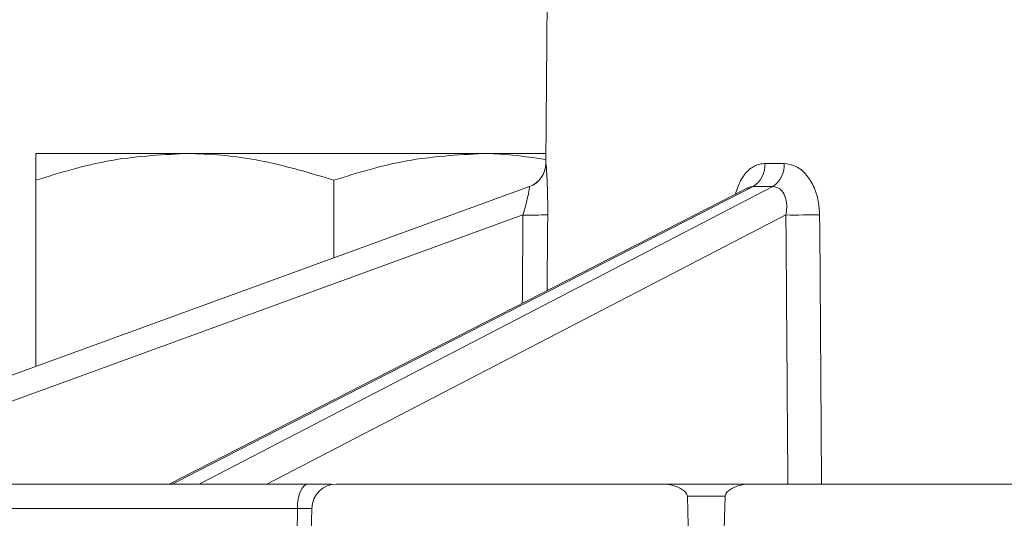
# Model space of a CAD drawing. Units: millimetres. Extents: x 638 to 7157, y 1114 to 4419.
# Drawn here: x 3054 to 3094, y 1914 to 1934 of the extents above; entities that cross this region are included whole.
import ezdxf

# ---------------------------------------------------------------- set-up
doc = ezdxf.new("R2010")
doc.units = ezdxf.units.MM
doc.header["$LTSCALE"] = 25
doc.linetypes.add('SLD-Durchgehend', pattern=[0])

msp = doc.modelspace()

# ---------------------------------------------------------------- hatches: boundary and pattern name
at = {"linetype": 'SLD-Durchgehend', "lineweight": 18}
h = msp.add_hatch(dxfattribs=at)
h.set_pattern_fill('ANSI31', scale=25, angle=2.8e-322, style=0)
edge = h.paths.add_edge_path(flags=0)
edge.add_line((3076.552, 1898.446), (3078.493, 1898.446))
edge.add_spline(control_points=[(3078.493, 1898.446), (3078.504, 1898.446), (3078.515, 1898.446), (3078.527, 1898.446), (3078.596, 1898.45), (3078.665, 1898.464), (3078.73, 1898.489), (3078.787, 1898.511), (3078.841, 1898.54), (3078.888, 1898.577), (3078.929, 1898.608), (3078.967, 1898.646), (3078.997, 1898.688), (3079.024, 1898.726), (3079.047, 1898.768), (3079.061, 1898.812), (3079.075, 1898.852), (3079.082, 1898.895), (3079.083, 1898.937)], knot_values=[0.0004, 0.0004, 0.0004, 0.0004, 0.000433, 0.000433, 0.000433, 0.00064, 0.00064, 0.00064, 0.00082, 0.00082, 0.00082, 0.000975, 0.000975, 0.000975, 0.001114, 0.001114, 0.001114, 0.00124, 0.00124, 0.00124, 0.00124], weights=[1, 1, 1, 1, 1, 1, 1, 1, 1, 1, 1, 1, 1, 1, 1, 1, 1, 1, 1], degree=3, periodic=0)
edge.add_spline(control_points=[(3079.083, 1898.937), (3079.094, 1899.451), (3079.105, 1899.965), (3079.116, 1900.48)], knot_values=[0.007056, 0.007056, 0.007056, 0.007056, 0.0086, 0.0086, 0.0086, 0.0086], weights=[1, 1, 1, 1], degree=3, periodic=0)
edge.add_line((3079.116, 1900.48), (3072.403, 1900.48))
edge.add_ellipse((3072.403, 1900.98), major_axis=(0.338, 0.369), ratio=0.99972, start_angle=137.508, end_angle=222.492, ccw=False)
edge.add_line((3071.905, 1900.936), (3071.08, 1910.368))
edge.add_ellipse((3071.578, 1910.411), major_axis=(0.369, -0.338), ratio=0.999666, start_angle=132.5095, end_angle=227.4905, ccw=False)
edge.add_line((3071.578, 1910.911), (3076.443, 1910.911))
edge.add_ellipse((3076.443, 1910.411), major_axis=(-0.338, -0.369), ratio=0.99972, start_angle=137.508, end_angle=222.492, ccw=False)
edge.add_line((3076.941, 1910.455), (3077.342, 1905.868))
edge.add_ellipse((3077.841, 1905.912), major_axis=(0.338, 0.369), ratio=0.99972, start_angle=137.508, end_angle=222.492)
edge.add_line((3077.84, 1905.411), (3081.431, 1905.411))
edge.add_spline(control_points=[(3081.431, 1905.411), (3081.315, 1908.59), (3081.232, 1911.77), (3081.155, 1914.95)], knot_values=[0.034891, 0.034891, 0.034891, 0.034891, 0.044528, 0.044528, 0.044528, 0.044528], weights=[1, 1, 1, 1], degree=3, periodic=0)
edge.add_spline(control_points=[(3081.155, 1914.95), (3081.154, 1914.976), (3081.148, 1915.002), (3081.137, 1915.026), (3081.127, 1915.05), (3081.113, 1915.072), (3081.097, 1915.092), (3081.06, 1915.138), (3081.013, 1915.177), (3080.965, 1915.211), (3080.846, 1915.294), (3080.708, 1915.353), (3080.569, 1915.393), (3080.451, 1915.426), (3080.327, 1915.446), (3080.204, 1915.446)], knot_values=[0.002331, 0.002331, 0.002331, 0.002331, 0.00241, 0.00241, 0.00241, 0.002488, 0.002488, 0.002488, 0.002668, 0.002668, 0.002668, 0.003113, 0.003113, 0.003113, 0.003488, 0.003488, 0.003488, 0.003488], weights=[1, 1, 1, 1, 1, 1, 1, 1, 1, 1, 1, 1, 1, 1, 1, 1], degree=3, periodic=0)
edge.add_line((3080.204, 1915.446), (3067.026, 1915.446))
edge.add_arc((3067.026, 1914.446), 1, 90, 179)
edge.add_line((3066.026, 1914.463), (3066.008, 1913.446))
edge.add_line((3066.008, 1913.446), (3067.503, 1896.358))
edge.add_arc((3068.499, 1896.446), 1, 185, 270)
edge.add_line((3068.499, 1895.446), (3075.461, 1895.446))
edge.add_spline(control_points=[(3075.461, 1895.446), (3075.513, 1895.446), (3075.566, 1895.453), (3075.616, 1895.468), (3075.671, 1895.484), (3075.724, 1895.51), (3075.771, 1895.543), (3075.816, 1895.574), (3075.857, 1895.613), (3075.89, 1895.657), (3075.921, 1895.7), (3075.947, 1895.749), (3075.963, 1895.799), (3075.977, 1895.844), (3075.985, 1895.89), (3075.986, 1895.937)], knot_values=[0.000145, 0.000145, 0.000145, 0.000145, 0.000302, 0.000302, 0.000302, 0.000476, 0.000476, 0.000476, 0.000641, 0.000641, 0.000641, 0.000802, 0.000802, 0.000802, 0.000943, 0.000943, 0.000943, 0.000943], weights=[1, 1, 1, 1, 1, 1, 1, 1, 1, 1, 1, 1, 1, 1, 1, 1], degree=3, periodic=0)
edge.add_spline(control_points=[(3075.986, 1895.937), (3075.986, 1895.955), (3075.986, 1895.974), (3075.987, 1895.992), (3075.999, 1896.646), (3076.011, 1897.3), (3076.023, 1897.954)], knot_values=[0.012647, 0.012647, 0.012647, 0.012647, 0.012703, 0.012703, 0.012703, 0.014665, 0.014665, 0.014665, 0.014665], weights=[1, 1, 1, 1, 1, 1, 1], degree=3, periodic=0)
edge.add_spline(control_points=[(3076.023, 1897.954), (3076.023, 1897.986), (3076.027, 1898.018), (3076.034, 1898.048), (3076.04, 1898.077), (3076.049, 1898.104), (3076.06, 1898.131), (3076.082, 1898.183), (3076.113, 1898.231), (3076.151, 1898.273), (3076.189, 1898.314), (3076.234, 1898.35), (3076.284, 1898.377), (3076.334, 1898.405), (3076.391, 1898.425), (3076.448, 1898.436), (3076.482, 1898.442), (3076.517, 1898.446), (3076.552, 1898.446)], knot_values=[0.003047, 0.003047, 0.003047, 0.003047, 0.003142, 0.003142, 0.003142, 0.003228, 0.003228, 0.003228, 0.003396, 0.003396, 0.003396, 0.003564, 0.003564, 0.003564, 0.003739, 0.003739, 0.003739, 0.003843, 0.003843, 0.003843, 0.003843], weights=[1, 1, 1, 1, 1, 1, 1, 1, 1, 1, 1, 1, 1, 1, 1, 1, 1, 1, 1], degree=3, periodic=0)
h = msp.add_hatch(dxfattribs=at)
h.set_pattern_fill('ANSI31', scale=25, angle=2.8e-322, style=0)
edge = h.paths.add_edge_path(flags=0)
edge.add_line((3085.334, 1898.446), (3087.275, 1898.446))
edge.add_spline(control_points=[(3087.275, 1898.446), (3087.325, 1898.446), (3087.376, 1898.439), (3087.424, 1898.425), (3087.485, 1898.409), (3087.544, 1898.381), (3087.595, 1898.344), (3087.644, 1898.309), (3087.688, 1898.264), (3087.722, 1898.214), (3087.754, 1898.167), (3087.778, 1898.113), (3087.791, 1898.057), (3087.799, 1898.024), (3087.804, 1897.989), (3087.804, 1897.954)], knot_values=[0.000567, 0.000567, 0.000567, 0.000567, 0.000718, 0.000718, 0.000718, 0.000907, 0.000907, 0.000907, 0.001089, 0.001089, 0.001089, 0.001261, 0.001261, 0.001261, 0.001364, 0.001364, 0.001364, 0.001364], weights=[1, 1, 1, 1, 1, 1, 1, 1, 1, 1, 1, 1, 1, 1, 1, 1], degree=3, periodic=0)
edge.add_spline(control_points=[(3087.804, 1897.954), (3087.817, 1897.282), (3087.829, 1896.609), (3087.841, 1895.937)], knot_values=[0.012647, 0.012647, 0.012647, 0.012647, 0.014665, 0.014665, 0.014665, 0.014665], weights=[1, 1, 1, 1], degree=3, periodic=0)
edge.add_spline(control_points=[(3087.841, 1895.937), (3087.842, 1895.887), (3087.851, 1895.836), (3087.868, 1895.789), (3087.88, 1895.753), (3087.897, 1895.719), (3087.917, 1895.687), (3087.949, 1895.637), (3087.991, 1895.591), (3088.038, 1895.555), (3088.087, 1895.518), (3088.143, 1895.489), (3088.201, 1895.471), (3088.254, 1895.454), (3088.31, 1895.446), (3088.366, 1895.446)], knot_values=[0.003071, 0.003071, 0.003071, 0.003071, 0.003223, 0.003223, 0.003223, 0.003336, 0.003336, 0.003336, 0.003517, 0.003517, 0.003517, 0.003702, 0.003702, 0.003702, 0.00387, 0.00387, 0.00387, 0.00387], weights=[1, 1, 1, 1, 1, 1, 1, 1, 1, 1, 1, 1, 1, 1, 1, 1], degree=3, periodic=0)
edge.add_line((3088.366, 1895.446), (3095.328, 1895.446))
edge.add_arc((3095.328, 1896.446), 1, 270, 355)
edge.add_line((3096.324, 1896.358), (3097.819, 1913.446))
edge.add_line((3097.819, 1913.446), (3097.801, 1914.463))
edge.add_arc((3096.801, 1914.446), 1, 1, 90)
edge.add_line((3096.801, 1915.446), (3083.623, 1915.446))
edge.add_spline(control_points=[(3083.623, 1915.446), (3083.485, 1915.446), (3083.346, 1915.421), (3083.215, 1915.379), (3083.09, 1915.34), (3082.968, 1915.285), (3082.861, 1915.21), (3082.814, 1915.177), (3082.768, 1915.139), (3082.732, 1915.093), (3082.712, 1915.069), (3082.696, 1915.043), (3082.685, 1915.015), (3082.678, 1914.995), (3082.673, 1914.974), (3082.672, 1914.953), (3082.672, 1914.952), (3082.672, 1914.951), (3082.672, 1914.95)], knot_values=[0.00276, 0.00276, 0.00276, 0.00276, 0.003175, 0.003175, 0.003175, 0.003568, 0.003568, 0.003568, 0.003742, 0.003742, 0.003742, 0.003832, 0.003832, 0.003832, 0.003895, 0.003895, 0.003895, 0.003898, 0.003898, 0.003898, 0.003898], weights=[1, 1, 1, 1, 1, 1, 1, 1, 1, 1, 1, 1, 1, 1, 1, 1, 1, 1, 1], degree=3, periodic=0)
edge.add_spline(control_points=[(3082.672, 1914.95), (3082.595, 1911.77), (3082.512, 1908.59), (3082.397, 1905.411)], knot_values=[0.011725, 0.011725, 0.011725, 0.011725, 0.021268, 0.021268, 0.021268, 0.021268], weights=[1, 1, 1, 1], degree=3, periodic=0)
edge.add_line((3082.397, 1905.411), (3085.987, 1905.411))
edge.add_ellipse((3085.987, 1905.912), major_axis=(-0.338, 0.369), ratio=0.99972, start_angle=137.508, end_angle=222.492)
edge.add_line((3086.485, 1905.868), (3086.886, 1910.455))
edge.add_ellipse((3087.384, 1910.411), major_axis=(0.338, -0.369), ratio=0.99972, start_angle=137.508, end_angle=222.492, ccw=False)
edge.add_line((3087.384, 1910.911), (3092.249, 1910.911))
edge.add_ellipse((3092.249, 1910.411), major_axis=(-0.369, -0.338), ratio=0.999666, start_angle=132.5095, end_angle=227.4905, ccw=False)
edge.add_line((3092.747, 1910.368), (3091.922, 1900.936))
edge.add_ellipse((3091.424, 1900.98), major_axis=(-0.338, 0.369), ratio=0.99972, start_angle=137.508, end_angle=222.492, ccw=False)
edge.add_line((3091.424, 1900.48), (3084.711, 1900.48))
edge.add_spline(control_points=[(3084.711, 1900.48), (3084.722, 1899.965), (3084.733, 1899.451), (3084.744, 1898.937)], knot_values=[0.007082, 0.007082, 0.007082, 0.007082, 0.008625, 0.008625, 0.008625, 0.008625], weights=[1, 1, 1, 1], degree=3, periodic=0)
edge.add_spline(control_points=[(3084.744, 1898.937), (3084.744, 1898.928), (3084.744, 1898.919), (3084.745, 1898.91), (3084.749, 1898.863), (3084.762, 1898.816), (3084.781, 1898.773), (3084.8, 1898.729), (3084.827, 1898.688), (3084.859, 1898.651), (3084.908, 1898.596), (3084.969, 1898.55), (3085.035, 1898.516), (3085.101, 1898.483), (3085.173, 1898.461), (3085.246, 1898.451), (3085.275, 1898.447), (3085.305, 1898.446), (3085.334, 1898.446)], knot_values=[0.003223, 0.003223, 0.003223, 0.003223, 0.003249, 0.003249, 0.003249, 0.003391, 0.003391, 0.003391, 0.003536, 0.003536, 0.003536, 0.00376, 0.00376, 0.00376, 0.003982, 0.003982, 0.003982, 0.00407, 0.00407, 0.00407, 0.00407], weights=[1, 1, 1, 1, 1, 1, 1, 1, 1, 1, 1, 1, 1, 1, 1, 1, 1, 1, 1], degree=3, periodic=0)

# ---------------------------------------------------------------- linework, layer by layer
at = {"color": 7, "linetype": 'SLD-Durchgehend', "lineweight": 18}
for p, q in [((3075.506, 1934.946), (3075.448, 1928.346)), ((3054.914, 1928.746), (3060.914, 1928.746)), ((3060.914, 1928.746), (3072.914, 1928.746)), ((3072.914, 1928.746), (3075.452, 1928.746)), ((3084.282, 1928.346), (3085.053, 1928.346)), ((3050.975, 1918.746), (3074.795, 1927.415)), ((3054.914, 1927.674), (3054.914, 1920.179)), ((3083.568, 1927.354), (3060.285, 1915.446)), ((3066.914, 1927.674), (3066.914, 1924.547)), ((3036.912, 1915.446), (3065.882, 1915.446)), ((3080.204, 1915.446), (3067.026, 1915.446)), ((3080.204, 1915.446), (3083.623, 1915.446)), ((3096.801, 1915.446), (3083.623, 1915.446)), ((3081.431, 1905.411), (3081.155, 1914.95)), ((3082.672, 1914.95), (3081.155, 1914.95)), ((3082.672, 1914.95), (3082.397, 1905.411)), ((3065.44, 1913.446), (3065.447, 1914.463)), ((3066.026, 1914.463), (3066.008, 1913.446))]:
    msp.add_line(p, q, dxfattribs=at)
at = {"color": 1, "linetype": 'SLD-Durchgehend', "lineweight": 18}
for p, q in [((3083.804, 1927.415), (3060.402, 1915.446)), ((3061.494, 1915.446), (3084.601, 1927.415)), ((3074.532, 1926.273), (3052.631, 1918.302)), ((3085.124, 1926.273), (3064.223, 1915.446)), ((3065.447, 1914.463), (3037.971, 1914.463))]:
    msp.add_line(p, q, dxfattribs=at)
at = {"color": 1, "linetype": 'SLD-Durchgehend', "lineweight": 18, "flags": 128}
for points in [[(3075.529, 1926.281), (3075.524, 1925.686), (3075.506, 1923.231)], [(3086.48, 1926.281), (3086.484, 1925.686), (3086.538, 1917.688), (3086.553, 1915.446)]]:
    msp.add_lwpolyline(points, dxfattribs=at)
at = {"color": 7, "linetype": 'SLD-Durchgehend', "lineweight": 18, "flags": 128}
msp.add_lwpolyline([(3065.882, 1915.446), (3065.798, 1915.427), (3065.717, 1915.371), (3065.643, 1915.281), (3065.577, 1915.159), (3065.523, 1915.01), (3065.483, 1914.84), (3065.457, 1914.656), (3065.447, 1914.463)], dxfattribs=at)
at = {"color": 7, "linetype": 'SLD-Durchgehend', "lineweight": 18}
for centre, radius, start, end in [((3074.448, 1928.353), 1, 290, 359.5442), ((3074.453, 1928.355), 1, 290.0027, 359.5096), ((3083.243, 1928.291), 1.04, 302.6472, 3.0562), ((3084.016, 1928.275), 1.04, 304.2044, 3.9144), ((3074.881, 1943.324), 17.055, 268.8268, 272.1763), ((3085.493, 1974.26), 47.988, 269.5592, 271.1782), ((3067.026, 1914.446), 1, 90, 179)]:
    msp.add_arc(centre, radius, start, end, dxfattribs=at)
msp.add_ellipse((3107.083, 1939.193), major_axis=(32.292, 8.859), ratio=0.240393, start_param=3.843738, end_param=3.87853, dxfattribs=at)
at = {"color": 1, "linetype": 'SLD-Durchgehend', "lineweight": 18}
for centre, major_axis, ratio, start_param, end_param in [((3106.914, 881.824), (0, 2383.147), 0.015117, 1.117129, 1.118788), ((3120.913, 881.824), (-29.418, 2383.147), 0.010688, 1.116997, 1.122046)]:
    msp.add_ellipse(centre, major_axis=major_axis, ratio=ratio, start_param=start_param, end_param=end_param, dxfattribs=at)
at = {"color": 7, "linetype": 'SLD-Durchgehend', "lineweight": 18}
for points, knots in [([(3054.914, 1927.674), (3055.888, 1927.973), (3057.855, 1928.578), (3059.888, 1928.689), (3060.914, 1928.746)], [0, 0, 0, 0, 0.495458, 1, 1, 1, 1]), ([(3054.914, 1928.746), (3054.914, 1928.73), (3054.914, 1928.67), (3054.914, 1928.095), (3054.914, 1927.674)], [0, 0, 0, 0, 0.2686336, 1, 1, 1, 1]), ([(3060.914, 1928.746), (3061.056, 1928.744), (3062.133, 1928.735), (3064.163, 1928.5), (3065.991, 1927.951), (3066.914, 1927.674)], [0, 0, 0, 0, 0.070099, 0.530789, 1, 1, 1, 1]), ([(3066.914, 1927.674), (3067.888, 1927.973), (3069.855, 1928.578), (3071.888, 1928.689), (3072.914, 1928.746)], [0, 0, 0, 0, 0.495458, 1, 1, 1, 1]), ([(3072.914, 1928.746), (3073.056, 1928.745), (3073.901, 1928.74), (3074.741, 1928.609), (3075.439, 1928.5)], [0, 0, 0, 0, 0.168318, 1, 1, 1, 1]), ([(3075.453, 1928.346), (3075.458, 1928.326), (3075.467, 1928.286), (3075.492, 1927.953), (3075.515, 1927.46), (3075.53, 1926.875), (3075.529, 1926.465), (3075.529, 1926.281)], [0, 0, 0, 0, 0.200159, 0.401525, 0.60782, 0.824513, 1, 1, 1, 1]), ([(3085.053, 1928.346), (3085.205, 1928.326), (3085.51, 1928.286), (3085.926, 1927.953), (3086.251, 1927.46), (3086.445, 1926.875), (3086.469, 1926.465), (3086.48, 1926.281)], [0, 0, 0, 0, 0.200159, 0.401525, 0.60782, 0.824513, 1, 1, 1, 1]), ([(3074.532, 1926.273), (3074.562, 1926.375), (3074.627, 1926.599), (3074.707, 1926.923), (3074.766, 1927.197), (3074.797, 1927.382), (3074.796, 1927.404), (3074.795, 1927.415)], [0, 0, 0, 0, 0.186472, 0.41058, 0.616202, 0.810412, 1, 1, 1, 1]), ([(3085.124, 1926.273), (3085.139, 1926.375), (3085.173, 1926.599), (3085.136, 1926.923), (3085.019, 1927.197), (3084.835, 1927.382), (3084.678, 1927.404), (3084.601, 1927.415)], [0, 0, 0, 0, 0.1864715, 0.4105803, 0.6162022, 0.8104117, 1, 1, 1, 1]), ([(3065.882, 1915.446), (3066.081, 1915.446), (3066.466, 1915.446), (3066.695, 1915.446), (3066.806, 1915.446)], [0, 0, 0, 0, 0.514896, 1, 1, 1, 1]), ([(3080.204, 1915.446), (3080.327, 1915.434), (3080.595, 1915.409), (3080.901, 1915.27), (3081.079, 1915.122), (3081.143, 1915.028), (3081.151, 1914.976), (3081.155, 1914.95)], [0, 0, 0, 0, 0.323592, 0.706955, 0.863167, 0.931298, 1, 1, 1, 1]), ([(3082.672, 1914.95), (3082.672, 1914.951), (3082.673, 1914.973), (3082.684, 1915.025), (3082.744, 1915.119), (3082.915, 1915.26), (3083.216, 1915.404), (3083.485, 1915.431), (3083.623, 1915.446)], [0, 0, 0, 0, 0.002459, 0.05804, 0.138369, 0.291897, 0.636583, 1, 1, 1, 1]), ([(3066.026, 1914.463), (3066.026, 1914.463), (3066.026, 1914.463), (3066.017, 1914.463), (3065.943, 1914.463), (3065.744, 1914.463), (3065.546, 1914.463), (3065.447, 1914.463)], [0, 0, 0, 0, 0.000053, 0.095916, 0.396708, 0.697436, 1, 1, 1, 1])]:
    msp.add_open_spline(points, degree=3, knots=knots, dxfattribs=at)
at = {"color": 1, "linetype": 'SLD-Durchgehend', "lineweight": 18}
for points, knots in [([(3083.09, 1927.11), (3083.149, 1927.298), (3083.276, 1927.698), (3083.627, 1928.125), (3083.987, 1928.327), (3084.21, 1928.342), (3084.282, 1928.346)], [0, 0, 0, 0, 0.271834, 0.577423, 0.864111, 1, 1, 1, 1]), ([(3083.804, 1927.415), (3083.767, 1927.415), (3083.691, 1927.413), (3083.614, 1927.366), (3083.575, 1927.342)], [0, 0, 0, 0, 0.484565, 1, 1, 1, 1])]:
    msp.add_open_spline(points, degree=3, knots=knots, dxfattribs=at)

doc.saveas('drawing.dxf')
